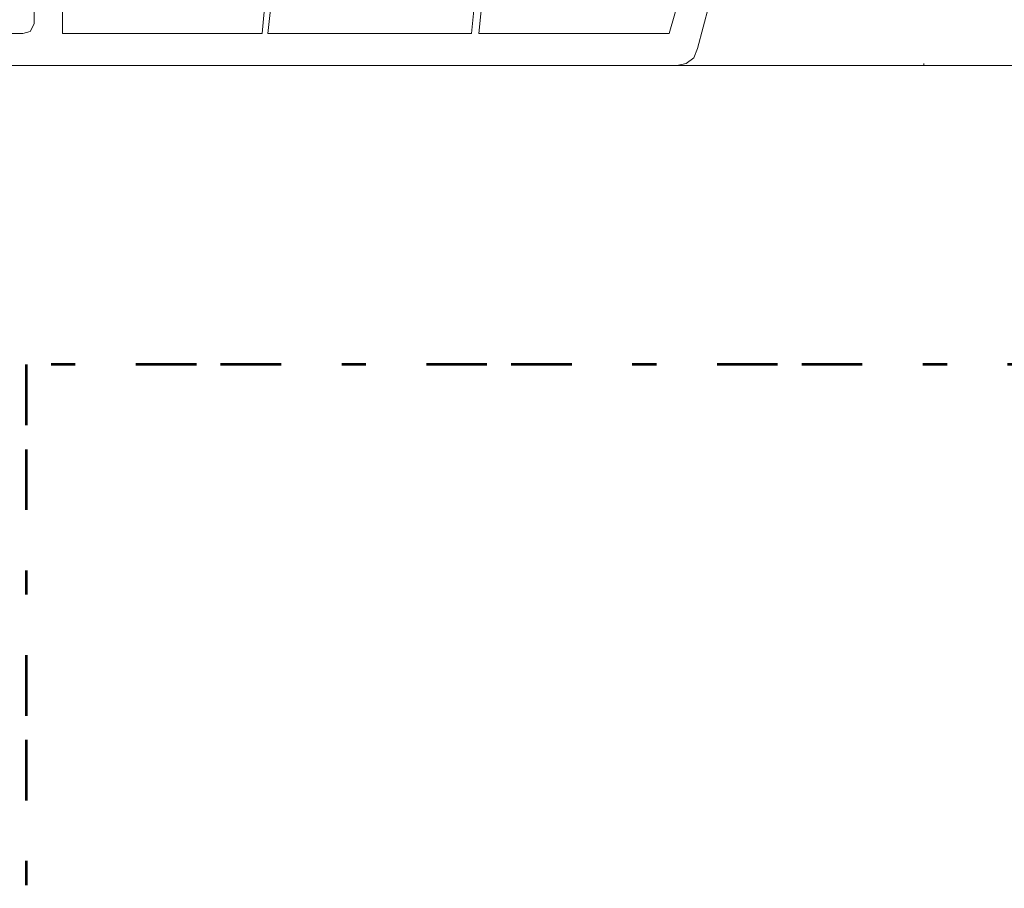
# Model space of a CAD drawing. Units: inches. Extents: x 10 to 2289, y 10 to 832.
# Drawn here: x 1689 to 1770, y 497 to 568 of the extents above; entities that cross this region are included whole.
import ezdxf

# ---------------------------------------------------------------- set-up
doc = ezdxf.new("R2010")
doc.units = ezdxf.units.IN
doc.header["$MEASUREMENT"] = 0
doc.linetypes.add('AI-Linetype-12', pattern=[24, 5, -2, 5, -5, 2, -5])
doc.layers.add('Layer 1', color=7, linetype='Continuous')

# ---------------------------------------------------------------- blocks, each defined once
blk = doc.blocks.new('block 309')
at = {"layer": 'Layer 1', "color": 7, "lineweight": 9, "true_color": 0xffffff}
for points in [[(1742.978, 564.525), (1683.506, 564.525)], [(1686.153, 567.173), (1688.954, 567.173), (1689.577, 567.328), (1689.889, 567.951), (1689.889, 573.09)], [(1747.805, 577.292), (1747.493, 576.514), (1744.69, 565.927)], [(1709.507, 575.581), (1692.225, 575.581), (1692.225, 567.173), (1708.727, 567.173), (1709.507, 575.581)], [(1710.128, 575.581), (1709.195, 567.173), (1726.008, 567.173), (1726.631, 573.245)], [(1738.15, 573.245), (1738.15, 574.334), (1730.678, 574.334), (1728.656, 573.711), (1727.255, 573.399), (1726.631, 567.173)], [(1726.631, 567.173), (1742.354, 567.173), (1743.289, 570.442), (1740.953, 570.442)], [(1742.978, 564.525), (1743.756, 564.683), (1744.379, 565.149), (1744.69, 565.927)], [(1742.978, 564.525), (1926.997, 564.525)], [(1763.217, 564.525), (1763.374, 564.525), (1763.374, 564.683)]]:
    blk.add_lwpolyline(points, dxfattribs=at)
blk = doc.blocks.new('block 308')
at = {"layer": 'Layer 1'}
blk.add_blockref('block 309', (0, 0), dxfattribs=at)
blk = doc.blocks.new('block 307')
at = {"layer": 'Layer 1', "color": 166, "linetype": 'AI-Linetype-12', "lineweight": 53, "true_color": 0x00167c}
blk.add_lwpolyline([(1926.295, 539.804), (1689.229, 539.804), (1689.229, 424.792), (1926.295, 424.792)], dxfattribs=at)
at = {"layer": 'Layer 1'}
blk.add_blockref('block 308', (0, 0), dxfattribs=at)

msp = doc.modelspace()

# ---------------------------------------------------------------- block references
at = {"layer": 'Layer 1'}
msp.add_blockref('block 307', (0, 0), dxfattribs=at)

doc.saveas('drawing.dxf')
